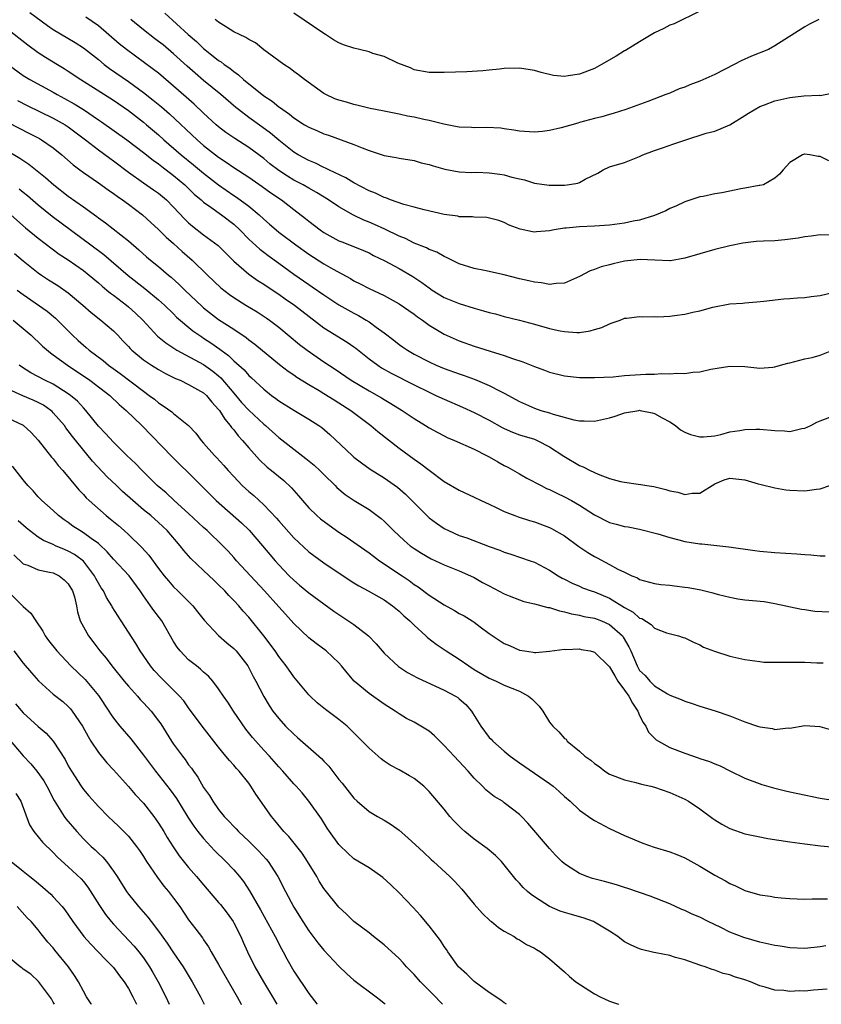
# Model space of a CAD drawing. Units: inches. Extents: x 2562000 to 2565000, y 1545000 to 1548000.
# Drawn here: x 2562427 to 2562533, y 1545000 to 1545131 of the extents above; entities that cross this region are included whole.
import ezdxf

# ---------------------------------------------------------------- set-up
doc = ezdxf.new("R2010")
doc.units = ezdxf.units.IN
doc.header["$MEASUREMENT"] = 0
doc.layers.add('LD25621545_2ft', color=135, linetype='Continuous')

msp = doc.modelspace()

# ---------------------------------------------------------------- linework, layer by layer
at = {"layer": 'LD25621545_2ft'}
for points, elevation in [([(2562427.9, 1545131.9), (2562430.21, 1545130.21), (2562431, 1545129.68), (2562433.91, 1545127.91), (2562435, 1545127.22), (2562437, 1545125.65), (2562437.78, 1545125), (2562438.46, 1545124.46), (2562441, 1545122.73), (2562443, 1545121.3), (2562444.28, 1545120.28), (2562445.38, 1545119.38), (2562446.46, 1545118.46), (2562450.13, 1545115), (2562451, 1545114.25), (2562453, 1545112.68), (2562454.01, 1545112.01), (2562455, 1545111.29), (2562457, 1545110.01), (2562458.79, 1545108.79), (2562459.95, 1545107.95), (2562461.34, 1545107), (2562463, 1545105.7), (2562464.53, 1545104.53), (2562465, 1545104.15), (2562466.52, 1545103), (2562467, 1545102.68), (2562469, 1545101.57), (2562469.4, 1545101.4), (2562470.86, 1545100.86), (2562472.28, 1545100.28), (2562473, 1545099.95), (2562473.62, 1545099.62), (2562475.12, 1545098.88), (2562477, 1545097.89), (2562478.82, 1545096.82), (2562480.01, 1545096.01), (2562481, 1545095.28), (2562481.41, 1545095), (2562483, 1545094.01), (2562485, 1545093.2), (2562487, 1545092.58), (2562488.25, 1545092.25), (2562489, 1545092), (2562489.82, 1545091.82), (2562491, 1545091.48), (2562493, 1545090.98), (2562495, 1545090.46), (2562497, 1545089.91), (2562498.41, 1545089.59), (2562499, 1545089.48), (2562500.64, 1545089.36), (2562501, 1545089.37), (2562502.44, 1545089.56), (2562503, 1545089.75), (2562503.98, 1545090.02), (2562505, 1545090.53), (2562505.37, 1545090.63), (2562506.4, 1545091), (2562507, 1545091.26), (2562507.27, 1545091.27), (2562509, 1545091.5), (2562509.43, 1545091.43), (2562511, 1545091.47), (2562511.44, 1545091.44), (2562513, 1545091.55), (2562513.62, 1545091.62), (2562515, 1545091.81), (2562516.08, 1545092.08), (2562517, 1545092.25), (2562518.73, 1545092.73), (2562521, 1545093.15), (2562522.73, 1545093.27), (2562523, 1545093.31), (2562524.58, 1545093.42), (2562525.51, 1545093.51), (2562528.17, 1545093.83), (2562529, 1545093.87), (2562530.02, 1545093.98), (2562531, 1545094.03), (2562531.84, 1545094.16), (2562533, 1545094.29), (2562534.7, 1545094.7)], 7718), ([(2562445.85, 1545131.85), (2562448.96, 1545129), (2562450.06, 1545128.06), (2562451, 1545127.14), (2562451.17, 1545127), (2562453, 1545125.54), (2562453.34, 1545125.34), (2562453.75, 1545125), (2562454.5, 1545124.5), (2562455, 1545124.08), (2562455.64, 1545123.64), (2562456.32, 1545123), (2562459, 1545120.83), (2562460.11, 1545120.11), (2562461, 1545119.39), (2562461.24, 1545119.24), (2562461.52, 1545119), (2562462.41, 1545118.41), (2562463, 1545117.91), (2562464.42, 1545117), (2562465, 1545116.65), (2562466.17, 1545116.17), (2562467, 1545115.79), (2562467.6, 1545115.6), (2562471, 1545114.38), (2562472.09, 1545113.91), (2562473, 1545113.57), (2562475, 1545112.9), (2562476.63, 1545112.63), (2562477, 1545112.53), (2562479, 1545112.22), (2562479.94, 1545111.94), (2562481, 1545111.72), (2562481.52, 1545111.52), (2562483.09, 1545111.09), (2562485, 1545110.71), (2562486.63, 1545110.63), (2562487.33, 1545110.67), (2562489, 1545110.61), (2562490.41, 1545110.41), (2562491, 1545110.32), (2562491.99, 1545110.01), (2562493, 1545109.78), (2562493.67, 1545109.67), (2562495, 1545109.23), (2562496.96, 1545108.96), (2562499, 1545108.96), (2562499.36, 1545109), (2562500.79, 1545109.21), (2562501, 1545109.3), (2562501.74, 1545109.74), (2562503.46, 1545110.54), (2562504.17, 1545111), (2562505, 1545111.38), (2562507, 1545111.98), (2562509, 1545112.78), (2562509.43, 1545113), (2562511, 1545113.55), (2562512.06, 1545113.94), (2562513.56, 1545114.44), (2562515, 1545114.96), (2562517.85, 1545115.85), (2562519, 1545116.14), (2562521, 1545116.97), (2562523, 1545118.21), (2562523.47, 1545118.53), (2562525, 1545119.4), (2562525.62, 1545119.62), (2562527, 1545120.17), (2562529, 1545120.63), (2562530.84, 1545120.84), (2562532.92, 1545120.92), (2562533, 1545120.9), (2562534.78, 1545121.22)], 7712), ([(2562517, 1545132.08), (2562513.58, 1545130.42), (2562513, 1545130.23), (2562512.22, 1545129.78), (2562511, 1545129.23), (2562509, 1545128.04), (2562507.12, 1545126.88), (2562507, 1545126.82), (2562505.88, 1545126.12), (2562503.95, 1545125), (2562503, 1545124.49), (2562501, 1545123.71), (2562499.48, 1545123.48), (2562499, 1545123.43), (2562497.56, 1545123.56), (2562495.92, 1545123.92), (2562495, 1545124.21), (2562493, 1545124.5), (2562491, 1545124.46), (2562490.37, 1545124.37), (2562489, 1545124.27), (2562488.15, 1545124.15), (2562486.03, 1545124.03), (2562483, 1545123.95), (2562481, 1545123.96), (2562479, 1545124.29), (2562478.54, 1545124.54), (2562476.83, 1545125.17), (2562475, 1545126.05), (2562473.52, 1545126.48), (2562473, 1545126.67), (2562471.72, 1545127), (2562471, 1545127.17), (2562469.62, 1545127.62), (2562469, 1545127.89), (2562468.29, 1545128.29), (2562467.21, 1545129), (2562467, 1545129.12), (2562463, 1545131.82)], 7708), ([(2562535, 1545102.32), (2562533, 1545102.34), (2562531.84, 1545102.16), (2562531, 1545102.1), (2562530.1, 1545101.9), (2562528.32, 1545101.68), (2562527, 1545101.57), (2562525.49, 1545101.49), (2562524.52, 1545101.48), (2562522.74, 1545101.26), (2562521, 1545100.9), (2562519, 1545100.39), (2562517, 1545099.82), (2562515, 1545099.23), (2562513.11, 1545098.89), (2562513, 1545098.87), (2562511.04, 1545098.96), (2562509.07, 1545099.07), (2562507, 1545098.85), (2562505.49, 1545098.51), (2562505, 1545098.37), (2562503.9, 1545098.1), (2562503, 1545097.74), (2562502.44, 1545097.56), (2562501, 1545096.81), (2562499, 1545095.93), (2562497.89, 1545095.89), (2562497, 1545095.75), (2562495.96, 1545095.96), (2562495, 1545096.04), (2562494.25, 1545096.25), (2562493, 1545096.51), (2562490.98, 1545097.02), (2562488.38, 1545097.62), (2562487, 1545097.88), (2562485, 1545098.51), (2562483.33, 1545099.33), (2562483, 1545099.45), (2562482.04, 1545100.04), (2562481, 1545100.41), (2562480.63, 1545100.63), (2562479, 1545101.26), (2562477.84, 1545101.84), (2562477, 1545102.16), (2562475.09, 1545103.09), (2562473.72, 1545103.72), (2562473, 1545104.04), (2562472.31, 1545104.31), (2562470.95, 1545104.95), (2562469, 1545106.06), (2562467.63, 1545107), (2562466, 1545108), (2562465, 1545108.54), (2562464.22, 1545109), (2562463, 1545109.64), (2562462.15, 1545110.15), (2562461, 1545110.9), (2562459.81, 1545111.81), (2562459, 1545112.48), (2562457, 1545113.95), (2562455.15, 1545115.15), (2562453.97, 1545115.97), (2562453, 1545116.71), (2562452.66, 1545117), (2562451, 1545118.51), (2562449.73, 1545119.73), (2562448.68, 1545120.68), (2562447, 1545122.14), (2562445, 1545123.83), (2562444.35, 1545124.35), (2562440.73, 1545127), (2562439.77, 1545127.77), (2562437, 1545130.13), (2562435.32, 1545131.32)], 7716), ([(2562534.18, 1545112.18), (2562533, 1545112.76), (2562532.75, 1545112.75), (2562531.64, 1545113), (2562531, 1545113.08), (2562530.93, 1545113.07), (2562530.69, 1545113), (2562529, 1545111.98), (2562528.08, 1545111), (2562527.59, 1545110.41), (2562527, 1545109.87), (2562525.48, 1545109), (2562525, 1545108.89), (2562524.89, 1545108.89), (2562523, 1545108.54), (2562522.46, 1545108.46), (2562521, 1545108.16), (2562519.93, 1545107.93), (2562519, 1545107.79), (2562517.45, 1545107.45), (2562517, 1545107.41), (2562515, 1545106.76), (2562513.83, 1545106.17), (2562513, 1545105.83), (2562512.47, 1545105.53), (2562511, 1545104.93), (2562509, 1545104.32), (2562508.16, 1545104.16), (2562507, 1545103.9), (2562505, 1545103.65), (2562503, 1545103.5), (2562501, 1545103.42), (2562499.25, 1545103.25), (2562499, 1545103.24), (2562497.63, 1545103), (2562497, 1545102.86), (2562495.27, 1545102.73), (2562495, 1545102.69), (2562494.73, 1545102.73), (2562493.09, 1545103.09), (2562491.65, 1545103.65), (2562491, 1545104), (2562490.26, 1545104.26), (2562488.67, 1545104.67), (2562487, 1545104.7), (2562486.75, 1545104.75), (2562485, 1545104.76), (2562484.81, 1545104.81), (2562483, 1545105.04), (2562480.33, 1545105.67), (2562479, 1545106.03), (2562477.62, 1545106.38), (2562475.86, 1545107), (2562475.25, 1545107.25), (2562475, 1545107.31), (2562473.87, 1545107.87), (2562473, 1545108.21), (2562471, 1545109.26), (2562469.92, 1545109.92), (2562467.64, 1545111), (2562467.22, 1545111.22), (2562467, 1545111.31), (2562465.88, 1545111.88), (2562465, 1545112.24), (2562463.58, 1545113), (2562463, 1545113.35), (2562461, 1545114.92), (2562459.88, 1545115.88), (2562458.73, 1545116.73), (2562457, 1545117.97), (2562455.64, 1545119), (2562455.29, 1545119.29), (2562453.29, 1545121), (2562451, 1545122.89), (2562449.86, 1545123.86), (2562448.79, 1545124.79), (2562447, 1545126.42), (2562445.6, 1545127.6), (2562445, 1545128.08), (2562444.47, 1545128.47), (2562443, 1545129.62), (2562441.3, 1545131)], 7714), ([(2562532.82, 1545131), (2562531.62, 1545130.38), (2562531, 1545130.02), (2562527, 1545127.48), (2562526.13, 1545127), (2562523.9, 1545126.1), (2562522.49, 1545125.51), (2562521.57, 1545125), (2562519, 1545123.67), (2562517, 1545122.77), (2562515.7, 1545122.3), (2562515, 1545122), (2562514.25, 1545121.75), (2562513, 1545121.21), (2562512.48, 1545121), (2562510.08, 1545120.08), (2562507.16, 1545119), (2562505.5, 1545118.5), (2562505, 1545118.37), (2562503.96, 1545118.04), (2562503, 1545117.82), (2562501, 1545117.27), (2562500.78, 1545117.22), (2562498.56, 1545116.56), (2562497, 1545116.21), (2562496.1, 1545116.1), (2562495, 1545116.01), (2562493, 1545116.12), (2562492.27, 1545116.27), (2562491, 1545116.43), (2562490.52, 1545116.52), (2562488.63, 1545116.63), (2562487, 1545116.58), (2562486.62, 1545116.62), (2562485, 1545116.66), (2562484.73, 1545116.73), (2562482.94, 1545117.06), (2562481, 1545117.57), (2562480.29, 1545117.71), (2562479, 1545118.02), (2562478.14, 1545118.14), (2562477, 1545118.4), (2562475.24, 1545118.76), (2562475, 1545118.78), (2562473.88, 1545119), (2562473.16, 1545119.16), (2562471.57, 1545119.57), (2562471, 1545119.67), (2562469.99, 1545119.99), (2562469, 1545120.26), (2562468.46, 1545120.46), (2562467.27, 1545121), (2562467, 1545121.15), (2562464.43, 1545123), (2562463.63, 1545123.63), (2562463, 1545124.09), (2562462.49, 1545124.49), (2562461.65, 1545125), (2562459.03, 1545126.97), (2562457.88, 1545127.88), (2562457, 1545128.32), (2562456.61, 1545128.61), (2562455.75, 1545129), (2562455, 1545129.37), (2562454.05, 1545129.95), (2562453, 1545130.62), (2562452.53, 1545131)], 7710), ([(2562425, 1545129.64), (2562427.6, 1545127.6), (2562429, 1545126.62), (2562429.97, 1545125.97), (2562431.54, 1545125), (2562432.46, 1545124.46), (2562433, 1545124.12), (2562434.68, 1545123), (2562439, 1545120.24), (2562441, 1545118.89), (2562443, 1545117.35), (2562443.42, 1545117), (2562445, 1545115.66), (2562445.72, 1545115), (2562448, 1545113), (2562449.66, 1545111.66), (2562451, 1545110.53), (2562452.98, 1545108.98), (2562455, 1545107.58), (2562455.36, 1545107.36), (2562457, 1545106.14), (2562458.4, 1545105), (2562459, 1545104.45), (2562459.78, 1545103.78), (2562460.66, 1545103), (2562461, 1545102.72), (2562463.26, 1545101), (2562465, 1545099.77), (2562467, 1545098.49), (2562468.22, 1545097.78), (2562470.53, 1545096.53), (2562471, 1545096.24), (2562471.82, 1545095.82), (2562473, 1545095.2), (2562475, 1545094.26), (2562477, 1545093.17), (2562479, 1545091.81), (2562479.46, 1545091.46), (2562480.12, 1545091), (2562481, 1545090.35), (2562483, 1545089.13), (2562485, 1545088.26), (2562487, 1545087.55), (2562489.13, 1545086.87), (2562491, 1545086.32), (2562492.1, 1545085.9), (2562493.47, 1545085.47), (2562495, 1545084.84), (2562496.35, 1545084.35), (2562497, 1545084.09), (2562499, 1545083.58), (2562501, 1545083.38), (2562503, 1545083.39), (2562505.48, 1545083.48), (2562507, 1545083.62), (2562509.82, 1545083.82), (2562511, 1545083.83), (2562511.91, 1545083.91), (2562513, 1545083.86), (2562513.95, 1545083.95), (2562515, 1545083.92), (2562516.09, 1545084.09), (2562517, 1545084.14), (2562518.48, 1545084.48), (2562521, 1545084.89), (2562523, 1545084.84), (2562525, 1545084.61), (2562526.73, 1545084.73), (2562527, 1545084.77), (2562527.76, 1545085), (2562528.74, 1545085.26), (2562529, 1545085.31), (2562531, 1545085.86), (2562531.96, 1545086.04), (2562533, 1545086.34), (2562535, 1545087.16)], 7720), ([(2562424.99, 1545124.99), (2562427, 1545123.56), (2562427.89, 1545123), (2562431, 1545121.31), (2562431.53, 1545121), (2562432.5, 1545120.5), (2562433.79, 1545119.79), (2562435, 1545119), (2562437, 1545117.66), (2562437.4, 1545117.4), (2562440.8, 1545115), (2562443, 1545113.31), (2562444.27, 1545112.27), (2562445, 1545111.78), (2562445.43, 1545111.43), (2562447, 1545110.25), (2562448.5, 1545109), (2562449.76, 1545107.76), (2562450.68, 1545107), (2562451, 1545106.71), (2562451.97, 1545106.03), (2562453.39, 1545105), (2562455, 1545103.75), (2562455.82, 1545103), (2562457, 1545101.79), (2562458.46, 1545100.46), (2562459, 1545100.06), (2562459.6, 1545099.6), (2562461, 1545098.6), (2562463, 1545097.12), (2562465, 1545095.73), (2562465.44, 1545095.44), (2562467, 1545094.35), (2562469, 1545093.02), (2562471, 1545091.91), (2562471.6, 1545091.6), (2562472.62, 1545091), (2562473, 1545090.76), (2562473.95, 1545090.05), (2562475, 1545089.3), (2562476.32, 1545088.32), (2562477, 1545087.78), (2562477.45, 1545087.45), (2562478.11, 1545087), (2562479, 1545086.49), (2562481, 1545085.44), (2562481.95, 1545085), (2562483, 1545084.56), (2562485, 1545083.85), (2562485.65, 1545083.65), (2562487.12, 1545083.12), (2562489, 1545082.32), (2562490.43, 1545081.57), (2562491, 1545081.29), (2562493, 1545080.18), (2562495, 1545079.29), (2562495.88, 1545079), (2562497, 1545078.68), (2562497.5, 1545078.5), (2562500.26, 1545077.74), (2562501, 1545077.62), (2562501.63, 1545077.63), (2562503, 1545077.56), (2562504.19, 1545077.81), (2562505, 1545078), (2562505.76, 1545078.24), (2562507, 1545078.66), (2562508.9, 1545079), (2562509, 1545079.01), (2562509.08, 1545079), (2562510.66, 1545078.66), (2562511, 1545078.58), (2562511.98, 1545078.02), (2562513, 1545077.47), (2562513.77, 1545077), (2562514.43, 1545076.43), (2562515, 1545076.11), (2562515.78, 1545075.78), (2562517, 1545075.48), (2562517.48, 1545075.48), (2562519, 1545075.63), (2562519.81, 1545075.81), (2562521, 1545076.13), (2562522.34, 1545076.34), (2562523, 1545076.47), (2562524.48, 1545076.48), (2562525, 1545076.5), (2562527, 1545076.32), (2562528.28, 1545076.28), (2562529, 1545076.21), (2562530.58, 1545076.58), (2562531, 1545076.64), (2562531.79, 1545077), (2562532.57, 1545077.43), (2562533, 1545077.63), (2562535, 1545078.35)], 7722), ([(2562426.22, 1545120.22), (2562427.54, 1545119.54), (2562431, 1545117.88), (2562432.56, 1545117), (2562433, 1545116.71), (2562435.29, 1545115), (2562437, 1545113.66), (2562438.53, 1545112.53), (2562439, 1545112.19), (2562441, 1545110.69), (2562443, 1545109.28), (2562444.35, 1545108.35), (2562445, 1545107.89), (2562446.04, 1545107), (2562447, 1545106.03), (2562448.46, 1545104.46), (2562449, 1545103.96), (2562449.52, 1545103.52), (2562451, 1545102.37), (2562452.92, 1545100.92), (2562455, 1545098.85), (2562457, 1545097.12), (2562458.25, 1545096.25), (2562459, 1545095.78), (2562459.46, 1545095.46), (2562461, 1545094.44), (2562461.85, 1545093.85), (2562463.1, 1545093), (2562467, 1545089.98), (2562470.08, 1545088.08), (2562471, 1545087.46), (2562471.26, 1545087.26), (2562473, 1545085.87), (2562474.18, 1545085), (2562474.67, 1545084.67), (2562475.95, 1545083.95), (2562479, 1545082.39), (2562481, 1545081.4), (2562481.91, 1545081), (2562483, 1545080.47), (2562485.43, 1545079.43), (2562487, 1545078.7), (2562489, 1545077.68), (2562490.73, 1545076.73), (2562491, 1545076.6), (2562492.09, 1545076.09), (2562493, 1545075.76), (2562495, 1545075.15), (2562495.37, 1545075), (2562497, 1545074.15), (2562498.9, 1545072.9), (2562501, 1545071.68), (2562501.49, 1545071.49), (2562502.4, 1545071), (2562503.5, 1545070.5), (2562505, 1545069.94), (2562506.46, 1545069.54), (2562507, 1545069.43), (2562508.81, 1545069.19), (2562509.16, 1545069.16), (2562509.98, 1545069), (2562510.88, 1545068.88), (2562512.49, 1545068.49), (2562513, 1545068.31), (2562514.1, 1545068.1), (2562515, 1545067.82), (2562515.99, 1545067.99), (2562517, 1545068), (2562519, 1545069.22), (2562520.25, 1545069.75), (2562521, 1545069.97), (2562523, 1545069.77), (2562524.76, 1545069.24), (2562525.16, 1545069.16), (2562527, 1545068.69), (2562528.43, 1545068.43), (2562529, 1545068.37), (2562531, 1545068.28), (2562532.54, 1545068.54), (2562533, 1545068.58), (2562534.32, 1545069)], 7724), ([(2562425, 1545117.27), (2562427.84, 1545115.84), (2562429.15, 1545115.15), (2562429.41, 1545115), (2562431, 1545113.9), (2562432.12, 1545113), (2562433.65, 1545111.65), (2562434.53, 1545111), (2562435, 1545110.65), (2562437, 1545109.28), (2562438.32, 1545108.32), (2562439, 1545107.86), (2562439.49, 1545107.49), (2562440.2, 1545107), (2562441, 1545106.41), (2562442.88, 1545105), (2562443.99, 1545103.99), (2562445, 1545103.05), (2562446.02, 1545102.02), (2562447, 1545101.18), (2562448.15, 1545100.15), (2562449.46, 1545099), (2562451.52, 1545097), (2562453.31, 1545095.31), (2562454.42, 1545094.42), (2562455, 1545094.03), (2562456.63, 1545093), (2562458.1, 1545092.1), (2562459.31, 1545091.31), (2562459.76, 1545091), (2562461, 1545090.05), (2562463.77, 1545087.77), (2562464.77, 1545087), (2562467, 1545085.46), (2562468.48, 1545084.48), (2562470.61, 1545083), (2562473, 1545081.59), (2562474.66, 1545080.66), (2562475, 1545080.44), (2562475.91, 1545079.91), (2562477.4, 1545079), (2562479, 1545077.92), (2562480.51, 1545077), (2562481, 1545076.69), (2562482.09, 1545076.09), (2562483, 1545075.61), (2562483.41, 1545075.41), (2562484.38, 1545075), (2562487, 1545073.82), (2562488.63, 1545073), (2562489, 1545072.8), (2562490.14, 1545072.14), (2562491, 1545071.67), (2562491.45, 1545071.45), (2562493, 1545070.55), (2562494, 1545070), (2562495.89, 1545069), (2562496.63, 1545068.63), (2562497, 1545068.48), (2562497.98, 1545067.98), (2562499, 1545067.5), (2562499.96, 1545067), (2562501, 1545066.41), (2562503, 1545065.11), (2562505, 1545064.08), (2562505.87, 1545063.87), (2562507, 1545063.56), (2562507.49, 1545063.49), (2562509, 1545063.2), (2562511.43, 1545062.57), (2562513, 1545062.08), (2562514.21, 1545061.79), (2562515, 1545061.58), (2562517, 1545061.27), (2562517.26, 1545061.26), (2562520.86, 1545060.86), (2562524.35, 1545060.35), (2562525, 1545060.28), (2562527, 1545060.11), (2562529.93, 1545059.93), (2562531, 1545059.81), (2562531.78, 1545059.78), (2562533, 1545059.63), (2562533.67, 1545059.67)], 7726), ([(2562423, 1545114.63), (2562426.55, 1545112.55), (2562427.75, 1545111.75), (2562429.97, 1545109.97), (2562431.05, 1545109), (2562433, 1545107.49), (2562435, 1545106.07), (2562436.78, 1545104.78), (2562437, 1545104.6), (2562437.94, 1545103.94), (2562441, 1545101.54), (2562442.37, 1545100.37), (2562443.41, 1545099.41), (2562443.91, 1545099), (2562445, 1545098.13), (2562446.33, 1545097), (2562446.7, 1545096.7), (2562447.75, 1545095.75), (2562448.49, 1545095), (2562450.81, 1545092.81), (2562451, 1545092.65), (2562453, 1545091.08), (2562455, 1545089.79), (2562456.68, 1545088.68), (2562457, 1545088.4), (2562457.8, 1545087.8), (2562461.09, 1545085.09), (2562462.23, 1545084.23), (2562463, 1545083.72), (2562463.42, 1545083.42), (2562465, 1545082.44), (2562466.35, 1545081.65), (2562467, 1545081.25), (2562468.38, 1545080.38), (2562469, 1545080.01), (2562470.6, 1545079), (2562473.26, 1545077), (2562474.18, 1545076.18), (2562477, 1545073.97), (2562479, 1545072.52), (2562479.91, 1545071.91), (2562481, 1545071.06), (2562483, 1545069.56), (2562485, 1545068.38), (2562487, 1545067.46), (2562487.9, 1545067), (2562489, 1545066.52), (2562489.91, 1545066.09), (2562491, 1545065.55), (2562492.39, 1545065), (2562492.84, 1545064.84), (2562494.37, 1545064.37), (2562495, 1545064.19), (2562497, 1545063.43), (2562497.29, 1545063.29), (2562499, 1545062.3), (2562500.91, 1545060.91), (2562502.09, 1545060.09), (2562503, 1545059.55), (2562503.37, 1545059.37), (2562505, 1545058.52), (2562506.1, 1545057.9), (2562507, 1545057.46), (2562507.98, 1545057), (2562508.71, 1545056.71), (2562509, 1545056.52), (2562511, 1545055.98), (2562511.84, 1545055.84), (2562513, 1545055.73), (2562513.64, 1545055.64), (2562515, 1545055.5), (2562515.44, 1545055.44), (2562517.13, 1545055.13), (2562518.75, 1545054.75), (2562519, 1545054.65), (2562519.5, 1545054.5), (2562521, 1545054.14), (2562522.05, 1545053.95), (2562523, 1545053.82), (2562525.56, 1545053.56), (2562527, 1545053.33), (2562530.55, 1545052.55), (2562531, 1545052.5), (2562532.31, 1545052.31), (2562534.22, 1545052.22)], 7728), ([(2562426.45, 1545108.45), (2562427, 1545108.01), (2562427.56, 1545107.56), (2562429, 1545106.33), (2562430.85, 1545104.85), (2562436.01, 1545101), (2562437.73, 1545099.73), (2562440.94, 1545096.94), (2562443.19, 1545095.19), (2562445, 1545093.69), (2562445.78, 1545093), (2562447, 1545091.83), (2562447.41, 1545091.41), (2562449.57, 1545089.57), (2562450.75, 1545088.76), (2562451, 1545088.61), (2562451.98, 1545087.98), (2562453.15, 1545087.15), (2562453.34, 1545087), (2562454.3, 1545086.3), (2562455, 1545085.61), (2562456.38, 1545084.38), (2562457, 1545083.65), (2562457.35, 1545083.35), (2562459, 1545081.81), (2562460.04, 1545081), (2562460.6, 1545080.6), (2562461, 1545080.28), (2562463, 1545079.01), (2562465, 1545077.84), (2562466.31, 1545077), (2562466.71, 1545076.71), (2562467.77, 1545075.77), (2562470.74, 1545073), (2562471, 1545072.78), (2562472, 1545072), (2562473.17, 1545071.17), (2562475, 1545070.01), (2562476.77, 1545068.77), (2562477.84, 1545067.84), (2562480.85, 1545064.85), (2562481, 1545064.72), (2562481.99, 1545063.98), (2562483, 1545063.28), (2562483.57, 1545063), (2562485, 1545062.37), (2562486.03, 1545062.03), (2562489, 1545060.91), (2562490.41, 1545060.41), (2562491, 1545060.13), (2562491.87, 1545059.87), (2562494.43, 1545059), (2562495, 1545058.79), (2562497, 1545057.75), (2562498.15, 1545057), (2562498.7, 1545056.7), (2562499, 1545056.55), (2562500.01, 1545056.01), (2562501, 1545055.6), (2562501.41, 1545055.41), (2562502.55, 1545055), (2562503, 1545054.87), (2562505, 1545054.04), (2562507, 1545052.78), (2562508.16, 1545052.16), (2562509, 1545051.38), (2562509.3, 1545051.3), (2562510.54, 1545050.54), (2562511, 1545050.05), (2562512.58, 1545049.42), (2562514.18, 1545049), (2562514.8, 1545048.8), (2562515, 1545048.73), (2562516.15, 1545048.15), (2562517, 1545047.82), (2562517.52, 1545047.52), (2562518.96, 1545046.96), (2562521, 1545046.32), (2562523, 1545045.86), (2562525, 1545045.58), (2562525.53, 1545045.53), (2562527, 1545045.49), (2562528.48, 1545045.52), (2562529, 1545045.5), (2562531, 1545045.5), (2562532.57, 1545045.43), (2562533, 1545045.43), (2562533.41, 1545045.41)], 7730), ([(2562425.34, 1545105), (2562427.29, 1545103.28), (2562429, 1545101.9), (2562431.79, 1545099.79), (2562433, 1545099.01), (2562435, 1545097.62), (2562435.78, 1545097), (2562437, 1545095.96), (2562437.5, 1545095.5), (2562438.13, 1545095), (2562438.6, 1545094.6), (2562439, 1545094.31), (2562440.74, 1545093), (2562441, 1545092.79), (2562441.94, 1545091.94), (2562442.92, 1545091), (2562444.88, 1545088.88), (2562445.97, 1545087.97), (2562447.17, 1545087.17), (2562447.45, 1545087), (2562451, 1545085.1), (2562452.22, 1545084.22), (2562453, 1545083.59), (2562453.31, 1545083.31), (2562455, 1545081.29), (2562456.05, 1545080.05), (2562457, 1545079.02), (2562459, 1545077.18), (2562459.22, 1545077), (2562461, 1545075.37), (2562463, 1545073.82), (2562464.61, 1545072.61), (2562465.71, 1545071.71), (2562466.47, 1545071), (2562467, 1545070.45), (2562468.5, 1545069), (2562468.74, 1545068.74), (2562469.83, 1545067.83), (2562471.03, 1545067.03), (2562473, 1545065.83), (2562474.61, 1545064.61), (2562475, 1545064.25), (2562476.24, 1545063), (2562477.67, 1545061.67), (2562478.47, 1545061), (2562479, 1545060.62), (2562479.99, 1545059.99), (2562481.27, 1545059.27), (2562483, 1545058.46), (2562485, 1545057.65), (2562486.5, 1545057), (2562487, 1545056.75), (2562488.12, 1545056.12), (2562489, 1545055.64), (2562491, 1545054.59), (2562491.65, 1545054.35), (2562493, 1545053.79), (2562493.6, 1545053.6), (2562495, 1545053.26), (2562496.79, 1545052.79), (2562497, 1545052.77), (2562498.33, 1545052.33), (2562499, 1545052.22), (2562499.95, 1545051.94), (2562501, 1545051.75), (2562501.6, 1545051.6), (2562503, 1545051.34), (2562503.92, 1545051), (2562505, 1545050.52), (2562506.71, 1545049), (2562506.83, 1545048.83), (2562507.56, 1545047.56), (2562507.81, 1545047), (2562508.66, 1545045), (2562509, 1545044.42), (2562509.72, 1545043.72), (2562510.36, 1545043), (2562511, 1545042.34), (2562512.69, 1545041.31), (2562513, 1545041.14), (2562514.54, 1545040.54), (2562515, 1545040.33), (2562516.01, 1545040.01), (2562517, 1545039.67), (2562519.03, 1545039.03), (2562521, 1545038.35), (2562523, 1545037.58), (2562524.67, 1545037), (2562525, 1545036.89), (2562526.67, 1545036.67), (2562527, 1545036.57), (2562528.77, 1545036.77), (2562529, 1545036.75), (2562531, 1545037.09), (2562532.96, 1545036.96), (2562534.53, 1545036.53)], 7732), ([(2562425.85, 1545099.85), (2562427, 1545098.9), (2562429, 1545097.29), (2562429.41, 1545097), (2562430.37, 1545096.37), (2562431.6, 1545095.6), (2562433, 1545094.65), (2562434.94, 1545093), (2562436.02, 1545092.02), (2562437.34, 1545091), (2562439, 1545089.57), (2562439.57, 1545089), (2562440.27, 1545088.27), (2562441, 1545087.48), (2562441.22, 1545087.22), (2562441.45, 1545087), (2562443, 1545085.73), (2562444.08, 1545085), (2562445, 1545084.44), (2562445.92, 1545083.92), (2562447.25, 1545083.25), (2562447.86, 1545083), (2562449, 1545082.46), (2562451, 1545081.34), (2562451.37, 1545081), (2562452.1, 1545080.1), (2562453, 1545079.13), (2562453.1, 1545079), (2562453.81, 1545077.81), (2562454.55, 1545077), (2562454.72, 1545076.72), (2562455, 1545076.41), (2562455.61, 1545075.61), (2562456.19, 1545075), (2562457, 1545074), (2562458.42, 1545072.42), (2562459.45, 1545071.45), (2562460.04, 1545071), (2562461.68, 1545069.68), (2562462.7, 1545068.7), (2562463.63, 1545067.63), (2562464.15, 1545067), (2562465, 1545066.04), (2562466.06, 1545065), (2562466.56, 1545064.56), (2562467.71, 1545063.71), (2562469, 1545062.8), (2562470.1, 1545062.1), (2562471, 1545061.48), (2562472.44, 1545060.44), (2562473, 1545060.05), (2562473.59, 1545059.59), (2562474.41, 1545059), (2562477.4, 1545057), (2562478.35, 1545056.35), (2562479, 1545055.85), (2562479.53, 1545055.53), (2562481, 1545054.43), (2562483, 1545053.14), (2562484.38, 1545052.38), (2562485, 1545052), (2562485.65, 1545051.65), (2562486.71, 1545051), (2562487, 1545050.81), (2562487.78, 1545050.22), (2562489, 1545049.33), (2562491, 1545047.99), (2562491.71, 1545047.71), (2562493, 1545047.12), (2562493.7, 1545047), (2562494.86, 1545046.86), (2562495, 1545046.81), (2562495.21, 1545046.79), (2562497, 1545046.96), (2562499, 1545047.22), (2562499.19, 1545047.19), (2562501, 1545047.26), (2562501.21, 1545047.21), (2562502.4, 1545047), (2562502.88, 1545046.88), (2562503, 1545046.86), (2562505, 1545044.89), (2562505.69, 1545043.69), (2562506.11, 1545043), (2562507, 1545041.79), (2562507.56, 1545041), (2562508.05, 1545040.05), (2562508.75, 1545039), (2562509, 1545038.43), (2562509.48, 1545037.48), (2562509.84, 1545037), (2562510.19, 1545036.19), (2562511, 1545035.38), (2562511.2, 1545035.2), (2562511.53, 1545035), (2562513, 1545034.18), (2562515, 1545033.39), (2562516.79, 1545032.79), (2562517, 1545032.7), (2562518.3, 1545032.3), (2562519, 1545031.97), (2562519.73, 1545031.73), (2562521, 1545031.07), (2562523, 1545030.1), (2562525.25, 1545029.25), (2562526.81, 1545028.81), (2562528.4, 1545028.4), (2562529, 1545028.28), (2562530.03, 1545028.03), (2562533, 1545027.44), (2562535, 1545027.1)], 7734), ([(2562426.21, 1545095), (2562427, 1545094.41), (2562430.19, 1545092.19), (2562431.28, 1545091.28), (2562431.57, 1545091), (2562433.54, 1545089), (2562434.31, 1545088.31), (2562435, 1545087.68), (2562435.37, 1545087.37), (2562435.77, 1545087), (2562437.62, 1545085.62), (2562438.34, 1545085), (2562439.89, 1545083.89), (2562443, 1545081.54), (2562443.77, 1545081), (2562444.47, 1545080.47), (2562445, 1545080), (2562445.62, 1545079.62), (2562446.79, 1545078.79), (2562447, 1545078.59), (2562448.98, 1545076.98), (2562449.95, 1545075.95), (2562450.66, 1545075), (2562451, 1545074.64), (2562452.44, 1545073), (2562452.72, 1545072.72), (2562453.68, 1545071.68), (2562454.27, 1545071), (2562455, 1545070.2), (2562456.14, 1545069), (2562457, 1545068.2), (2562457.66, 1545067.66), (2562459, 1545066.45), (2562460.68, 1545064.68), (2562461, 1545064.29), (2562463, 1545062.03), (2562465, 1545060.17), (2562467, 1545058.71), (2562469.58, 1545057), (2562471, 1545056.08), (2562471.66, 1545055.66), (2562472.91, 1545055), (2562475, 1545053.8), (2562476.13, 1545053), (2562477, 1545052.29), (2562477.65, 1545051.65), (2562478.43, 1545051), (2562479, 1545050.42), (2562480.57, 1545049), (2562480.79, 1545048.79), (2562481.92, 1545047.92), (2562483.27, 1545047), (2562485, 1545045.91), (2562486.26, 1545045), (2562487, 1545044.54), (2562489, 1545043.39), (2562489.9, 1545043), (2562491, 1545042.44), (2562493, 1545041.63), (2562494.23, 1545041), (2562494.64, 1545040.64), (2562495.65, 1545039.65), (2562496.13, 1545039), (2562497, 1545037.53), (2562497.44, 1545037), (2562498.26, 1545036.26), (2562499, 1545035.36), (2562499.25, 1545035.25), (2562499.38, 1545035), (2562501, 1545033.68), (2562501.71, 1545033), (2562502.49, 1545032.49), (2562503, 1545032.01), (2562503.64, 1545031.64), (2562504.36, 1545031), (2562505, 1545030.63), (2562507, 1545029.86), (2562508.51, 1545029.49), (2562509.27, 1545029.27), (2562510.49, 1545029), (2562511, 1545028.87), (2562513, 1545028.18), (2562513.81, 1545027.81), (2562515, 1545027.3), (2562515.52, 1545027), (2562517, 1545025.99), (2562518.72, 1545024.72), (2562519, 1545024.53), (2562519.96, 1545023.96), (2562521, 1545023.39), (2562523, 1545022.68), (2562525, 1545022.26), (2562526.07, 1545022.07), (2562529, 1545021.62), (2562531, 1545021.33), (2562533.07, 1545021.07), (2562535, 1545020.9)], 7736), ([(2562425.65, 1545091), (2562427, 1545089.89), (2562428.04, 1545089), (2562428.53, 1545088.53), (2562429, 1545088.12), (2562429.56, 1545087.56), (2562430.64, 1545086.64), (2562431, 1545086.4), (2562432.88, 1545085), (2562435.87, 1545083), (2562438.5, 1545081), (2562439.77, 1545079.77), (2562440.7, 1545079), (2562442.78, 1545077), (2562446.82, 1545072.82), (2562447.82, 1545071.82), (2562449, 1545070.68), (2562452.67, 1545067), (2562456.05, 1545064.05), (2562457.07, 1545063.07), (2562458.83, 1545061), (2562459.81, 1545059.81), (2562460.51, 1545059), (2562461, 1545058.46), (2562462.4, 1545057), (2562463, 1545056.41), (2562463.76, 1545055.76), (2562465, 1545054.75), (2562468.31, 1545052.31), (2562470.71, 1545050.71), (2562471, 1545050.51), (2562472.92, 1545049), (2562473.95, 1545047.95), (2562475, 1545046.7), (2562476.93, 1545044.93), (2562478.14, 1545044.14), (2562479.43, 1545043.43), (2562483, 1545041.79), (2562484.49, 1545041), (2562484.8, 1545040.8), (2562485, 1545040.64), (2562485.86, 1545039.86), (2562486.62, 1545039), (2562486.78, 1545038.78), (2562487.86, 1545037), (2562489, 1545035.51), (2562489.26, 1545035.26), (2562489.47, 1545035), (2562491, 1545033.65), (2562491.78, 1545033), (2562493, 1545032.12), (2562497, 1545029.38), (2562497.5, 1545029), (2562498.3, 1545028.3), (2562499, 1545027.65), (2562499.74, 1545027), (2562501, 1545025.83), (2562502.66, 1545024.66), (2562503, 1545024.43), (2562505, 1545023.37), (2562507, 1545022.46), (2562509.43, 1545021.43), (2562510.92, 1545020.92), (2562513, 1545020.29), (2562513.94, 1545019.94), (2562515, 1545019.48), (2562517, 1545018.36), (2562519, 1545017.17), (2562520.41, 1545016.41), (2562521, 1545016.06), (2562521.76, 1545015.76), (2562523, 1545015.15), (2562525, 1545014.56), (2562526.38, 1545014.38), (2562527, 1545014.24), (2562527.85, 1545014.15), (2562529, 1545014.06), (2562529.95, 1545014.05), (2562531, 1545013.99), (2562531.95, 1545014.05), (2562533, 1545014.02), (2562534.01, 1545014.01)], 7738), ([(2562533.76, 1545007.76), (2562533, 1545007.65), (2562531, 1545007.43), (2562529, 1545007.5), (2562527.72, 1545007.72), (2562527, 1545007.82), (2562525, 1545008.27), (2562522.87, 1545008.87), (2562521, 1545009.61), (2562519.79, 1545010.21), (2562518.14, 1545011), (2562517, 1545011.59), (2562516, 1545012), (2562515, 1545012.49), (2562514.62, 1545012.62), (2562513, 1545013.35), (2562510.4, 1545014.4), (2562507.42, 1545015.42), (2562507, 1545015.53), (2562505.91, 1545015.91), (2562504.34, 1545016.34), (2562502.75, 1545016.75), (2562501.97, 1545017), (2562501, 1545017.38), (2562499.88, 1545018.12), (2562499, 1545018.67), (2562498.64, 1545019), (2562497.83, 1545019.83), (2562497, 1545020.73), (2562494.11, 1545024.11), (2562493.27, 1545025), (2562493, 1545025.25), (2562491, 1545026.82), (2562490.74, 1545027), (2562489.66, 1545027.66), (2562489, 1545028.17), (2562488.54, 1545028.54), (2562488.1, 1545029), (2562487, 1545030.08), (2562486.21, 1545031), (2562484.32, 1545033), (2562483, 1545034.44), (2562482.41, 1545035), (2562481.72, 1545035.72), (2562481, 1545036.31), (2562480.58, 1545036.58), (2562479.89, 1545037), (2562479, 1545037.51), (2562478.01, 1545038.01), (2562477, 1545038.63), (2562476.48, 1545039), (2562475, 1545039.92), (2562473, 1545041.33), (2562471.01, 1545043), (2562470.08, 1545044.08), (2562469.35, 1545045), (2562469, 1545045.41), (2562467.3, 1545047), (2562465.98, 1545047.98), (2562465, 1545048.75), (2562463, 1545050.64), (2562461.89, 1545051.89), (2562461, 1545052.85), (2562459.09, 1545055), (2562455.38, 1545059), (2562455, 1545059.45), (2562454.27, 1545060.27), (2562453.57, 1545061), (2562451.46, 1545063), (2562451, 1545063.4), (2562449, 1545065.29), (2562447.08, 1545067), (2562446.01, 1545068.01), (2562444.84, 1545069), (2562442.82, 1545071), (2562441.94, 1545071.94), (2562440.79, 1545073), (2562439, 1545074.75), (2562437.94, 1545075.94), (2562437, 1545076.9), (2562435.33, 1545079), (2562435, 1545079.34), (2562434.21, 1545080.21), (2562433.31, 1545081), (2562433, 1545081.22), (2562431, 1545082.47), (2562429.88, 1545083), (2562428, 1545084), (2562426.77, 1545084.77), (2562426.47, 1545085)], 7740), ([(2562533.97, 1545002.03), (2562532.12, 1545001.88), (2562531, 1545001.75), (2562530.22, 1545001.78), (2562529, 1545001.69), (2562528.17, 1545001.83), (2562527, 1545001.89), (2562525.71, 1545002.29), (2562525, 1545002.47), (2562523.77, 1545003), (2562523, 1545003.25), (2562521.64, 1545003.64), (2562521, 1545003.9), (2562520.11, 1545004.11), (2562519, 1545004.54), (2562518.65, 1545004.65), (2562517.71, 1545005), (2562517.15, 1545005.15), (2562517, 1545005.22), (2562515, 1545005.9), (2562513.76, 1545006.24), (2562513, 1545006.47), (2562511.15, 1545006.85), (2562510.89, 1545006.89), (2562509.27, 1545007.27), (2562509, 1545007.37), (2562507.86, 1545007.86), (2562507, 1545008.33), (2562506.61, 1545008.61), (2562506.1, 1545009), (2562505, 1545009.72), (2562503, 1545010.94), (2562502.86, 1545011), (2562501.49, 1545011.49), (2562501, 1545011.62), (2562499.94, 1545011.94), (2562499, 1545012.2), (2562498.41, 1545012.41), (2562497, 1545013.02), (2562495, 1545014.31), (2562494.59, 1545014.59), (2562494.1, 1545015), (2562493.53, 1545015.53), (2562493, 1545016.11), (2562492.56, 1545016.56), (2562491, 1545018.55), (2562490.62, 1545019), (2562489.81, 1545019.81), (2562488.72, 1545020.72), (2562487, 1545021.96), (2562485.73, 1545023), (2562485.35, 1545023.35), (2562484.35, 1545024.35), (2562483.75, 1545025), (2562483, 1545025.96), (2562481, 1545028.32), (2562480.67, 1545028.67), (2562480.28, 1545029), (2562479, 1545030.02), (2562478.4, 1545030.4), (2562477, 1545031.17), (2562475.83, 1545031.83), (2562475, 1545032.36), (2562474.63, 1545032.63), (2562473, 1545034.05), (2562470.56, 1545036.56), (2562470.08, 1545037), (2562469, 1545037.89), (2562467.22, 1545039.22), (2562466.11, 1545040.11), (2562465.16, 1545041), (2562465, 1545041.17), (2562463, 1545043.55), (2562461.98, 1545045), (2562461, 1545046.27), (2562460.51, 1545047), (2562459, 1545049.02), (2562457, 1545051.5), (2562456.28, 1545052.28), (2562455.68, 1545053), (2562455, 1545053.73), (2562454.37, 1545054.37), (2562453.81, 1545055), (2562453, 1545055.8), (2562452.38, 1545056.38), (2562451, 1545057.71), (2562449.3, 1545059.3), (2562448.36, 1545060.36), (2562447.86, 1545061), (2562446.16, 1545063), (2562445, 1545064.1), (2562443.97, 1545065), (2562443, 1545065.79), (2562441.56, 1545067), (2562440.22, 1545068.22), (2562439.43, 1545069), (2562438.17, 1545070.17), (2562436.23, 1545072.23), (2562433.54, 1545075.54), (2562433, 1545076.29), (2562432.68, 1545076.68), (2562432.47, 1545077), (2562431, 1545078.69), (2562430.85, 1545078.85), (2562430.67, 1545079), (2562429.68, 1545079.68), (2562429, 1545080.03), (2562428.34, 1545080.34), (2562426.93, 1545080.93), (2562425, 1545081.83)], 7742), ([(2562425, 1545077.98), (2562427, 1545077.03), (2562428.05, 1545076.05), (2562429, 1545075.04), (2562430.78, 1545072.78), (2562431, 1545072.54), (2562431.67, 1545071.67), (2562432.28, 1545071), (2562434.41, 1545068.41), (2562435, 1545067.8), (2562435.37, 1545067.37), (2562435.76, 1545067), (2562438.02, 1545065), (2562438.58, 1545064.58), (2562439.67, 1545063.67), (2562440.45, 1545063), (2562441, 1545062.49), (2562442.78, 1545060.78), (2562443.73, 1545059.73), (2562445, 1545057.98), (2562445.77, 1545057), (2562446.32, 1545056.32), (2562447, 1545055.54), (2562447.57, 1545055), (2562449.56, 1545053), (2562450.2, 1545052.2), (2562451.08, 1545051.08), (2562453, 1545049.04), (2562454.08, 1545048.08), (2562455, 1545047.34), (2562455.32, 1545047), (2562456.88, 1545045), (2562457.61, 1545043.61), (2562457.94, 1545043), (2562459, 1545040.92), (2562459.73, 1545039.73), (2562460.22, 1545039), (2562461, 1545038.01), (2562461.91, 1545037), (2562463, 1545035.92), (2562463.5, 1545035.5), (2562466.68, 1545032.68), (2562467, 1545032.33), (2562467.66, 1545031.66), (2562469, 1545029.91), (2562469.43, 1545029.43), (2562471, 1545027.4), (2562471.43, 1545027), (2562473, 1545025.66), (2562474.12, 1545025), (2562475, 1545024.51), (2562475.93, 1545023.93), (2562477, 1545023.17), (2562478.16, 1545022.16), (2562480.23, 1545020.23), (2562481.27, 1545019.27), (2562481.6, 1545019), (2562483.77, 1545017), (2562484.38, 1545016.38), (2562485.33, 1545015.33), (2562487, 1545013.3), (2562488.08, 1545012.08), (2562489.11, 1545011.11), (2562489.28, 1545011), (2562490.21, 1545010.21), (2562491, 1545009.72), (2562492.31, 1545009), (2562492.72, 1545008.72), (2562493, 1545008.58), (2562493.96, 1545007.96), (2562495, 1545007.45), (2562495.28, 1545007.28), (2562495.81, 1545007), (2562497, 1545006.05), (2562499, 1545004.3), (2562499.68, 1545003.68), (2562500.5, 1545003), (2562503, 1545001.41), (2562503.75, 1545001), (2562505, 1545000.4), (2562506.06, 1545000.06), (2562506.22, 1545000)], 7744), ([(2562491.3, 1545000), (2562491, 1545000.19), (2562490.54, 1545000.54), (2562489, 1545001.58), (2562487, 1545003.04), (2562486.01, 1545004.01), (2562484.92, 1545005), (2562483.47, 1545007), (2562483.29, 1545007.29), (2562483, 1545007.7), (2562482.5, 1545008.5), (2562481, 1545010.43), (2562479.83, 1545011.83), (2562478.87, 1545012.87), (2562477, 1545014.82), (2562475.89, 1545015.89), (2562474.85, 1545016.85), (2562473, 1545018.15), (2562471, 1545019.37), (2562470.13, 1545020.13), (2562469.12, 1545021.12), (2562469, 1545021.26), (2562467.75, 1545023), (2562467.44, 1545023.44), (2562466.66, 1545024.66), (2562465, 1545027.04), (2562464.11, 1545028.11), (2562463.32, 1545029), (2562463, 1545029.32), (2562461.54, 1545031), (2562461, 1545031.57), (2562459.77, 1545033), (2562459, 1545033.82), (2562457.94, 1545035), (2562457.5, 1545035.5), (2562456.61, 1545036.61), (2562454.97, 1545039), (2562454.21, 1545040.21), (2562453.64, 1545041), (2562453, 1545041.98), (2562452.21, 1545043), (2562451.65, 1545043.65), (2562451, 1545044.17), (2562450.58, 1545044.58), (2562450.03, 1545045), (2562449, 1545045.83), (2562447.86, 1545047), (2562447.49, 1545047.49), (2562447, 1545048.26), (2562445.42, 1545051), (2562444.37, 1545052.37), (2562443.95, 1545053), (2562443, 1545054.33), (2562442.55, 1545055), (2562441.08, 1545057), (2562439, 1545059.22), (2562438.18, 1545060.18), (2562437.16, 1545061.16), (2562437, 1545061.28), (2562436.05, 1545061.95), (2562435, 1545062.73), (2562434.53, 1545063), (2562433.62, 1545063.62), (2562433, 1545064.07), (2562432.44, 1545064.44), (2562431.7, 1545065), (2562431, 1545065.66), (2562429.49, 1545067), (2562429, 1545067.51), (2562428.31, 1545068.31), (2562427.62, 1545069), (2562427, 1545069.74), (2562425.58, 1545071.58)], 7746), ([(2562482.79, 1545000), (2562482.4, 1545000.4), (2562481.85, 1545001), (2562481, 1545001.83), (2562479.85, 1545003), (2562479, 1545003.95), (2562477.98, 1545005), (2562477.53, 1545005.53), (2562477, 1545006.08), (2562475, 1545007.93), (2562474.41, 1545008.41), (2562473.62, 1545009), (2562473, 1545009.51), (2562471, 1545011.02), (2562470, 1545012), (2562469, 1545012.9), (2562467.18, 1545015.18), (2562467, 1545015.42), (2562466.39, 1545016.39), (2562466.04, 1545017), (2562464.83, 1545019), (2562464.09, 1545020.09), (2562463.39, 1545021), (2562462.32, 1545022.32), (2562461.67, 1545023), (2562460.47, 1545024.47), (2562460.02, 1545025), (2562457.94, 1545027.94), (2562457.3, 1545029), (2562457, 1545029.41), (2562455.73, 1545031), (2562455.38, 1545031.38), (2562455, 1545031.82), (2562454.42, 1545032.42), (2562453.97, 1545033), (2562453, 1545034.21), (2562450.81, 1545037), (2562449, 1545039.43), (2562448.35, 1545040.35), (2562447.79, 1545041), (2562447, 1545041.8), (2562445.38, 1545043.38), (2562444.42, 1545044.42), (2562443.94, 1545045), (2562442.55, 1545047), (2562441.97, 1545047.97), (2562440.02, 1545051), (2562439.61, 1545051.61), (2562438.85, 1545052.85), (2562438.78, 1545053), (2562438.1, 1545054.1), (2562437.66, 1545055), (2562437.39, 1545055.39), (2562437, 1545056.01), (2562436.65, 1545056.65), (2562436.48, 1545057), (2562435, 1545058.94), (2562433.83, 1545059.83), (2562433, 1545060.29), (2562432.49, 1545060.49), (2562431.31, 1545061), (2562431, 1545061.15), (2562429.69, 1545061.69), (2562429, 1545062.15), (2562427.83, 1545063), (2562427.37, 1545063.37), (2562426.32, 1545064.32)], 7748), ([(2562425.77, 1545059.77), (2562427, 1545058.61), (2562427.61, 1545058.39), (2562429, 1545057.79), (2562430.5, 1545057.5), (2562431, 1545057.37), (2562431.78, 1545057), (2562432.46, 1545056.46), (2562433, 1545055.94), (2562433.55, 1545055), (2562433.8, 1545054.2), (2562434.07, 1545053), (2562434.21, 1545052.21), (2562434.59, 1545051), (2562435.67, 1545049), (2562436.26, 1545048.26), (2562437.19, 1545047), (2562438.03, 1545046.03), (2562438.81, 1545045), (2562440.45, 1545043), (2562441, 1545042.33), (2562442.19, 1545041), (2562442.56, 1545040.56), (2562443, 1545040.11), (2562444.02, 1545039), (2562445, 1545037.7), (2562445.3, 1545037.3), (2562446.73, 1545035), (2562447, 1545034.61), (2562448.18, 1545033), (2562448.54, 1545032.54), (2562449, 1545031.87), (2562449.39, 1545031.39), (2562449.64, 1545031), (2562450.21, 1545030.21), (2562451, 1545028.83), (2562451.77, 1545027.77), (2562452.22, 1545027), (2562453, 1545025.9), (2562453.73, 1545025), (2562454.37, 1545024.37), (2562455, 1545023.66), (2562455.33, 1545023.33), (2562455.62, 1545023), (2562457, 1545021.7), (2562458.35, 1545020.35), (2562459.32, 1545019.32), (2562459.57, 1545019), (2562460.87, 1545017), (2562461.88, 1545015), (2562463, 1545012.92), (2562464.19, 1545011), (2562465, 1545009.77), (2562466.18, 1545008.18), (2562467, 1545007.21), (2562469, 1545005.06), (2562470.06, 1545004.06), (2562471, 1545003.23), (2562473.96, 1545001), (2562474.54, 1545000.54), (2562475, 1545000.13), (2562475.14, 1545000)], 7750), ([(2562425, 1545054.9), (2562427, 1545052.91), (2562428.03, 1545052.03), (2562428.66, 1545051), (2562429.61, 1545049.61), (2562429.93, 1545049), (2562430.38, 1545048.38), (2562431.46, 1545047), (2562433.35, 1545045), (2562435.22, 1545043.22), (2562437, 1545041.06), (2562438.38, 1545039), (2562438.62, 1545038.62), (2562439, 1545038.07), (2562439.87, 1545037), (2562441.3, 1545035.3), (2562443, 1545033.15), (2562444.59, 1545031), (2562446.54, 1545028.54), (2562447.37, 1545027.37), (2562448.9, 1545024.9), (2562449.69, 1545023.69), (2562450.22, 1545023), (2562451, 1545022.04), (2562452.46, 1545020.46), (2562453.95, 1545019), (2562455, 1545017.88), (2562455.78, 1545017), (2562456.32, 1545016.32), (2562457.11, 1545015.11), (2562458.55, 1545012.55), (2562460.52, 1545009), (2562461.36, 1545007.36), (2562461.58, 1545007), (2562462.07, 1545006.07), (2562463, 1545004.43), (2562465, 1545001.42), (2562466.05, 1545000.05), (2562466.09, 1545000)], 7752), ([(2562425.73, 1545047), (2562427, 1545045.36), (2562428.08, 1545044.08), (2562429.03, 1545043.03), (2562431, 1545041.27), (2562432.26, 1545040.26), (2562433, 1545039.61), (2562433.3, 1545039.3), (2562433.53, 1545039), (2562434.88, 1545037), (2562435.62, 1545035.62), (2562436, 1545035), (2562437, 1545033.49), (2562438.12, 1545032.12), (2562439, 1545031.18), (2562441, 1545028.98), (2562441.91, 1545027.91), (2562443, 1545026.74), (2562444.37, 1545025), (2562445, 1545024.1), (2562445.69, 1545023), (2562446.17, 1545022.17), (2562446.94, 1545020.94), (2562447.75, 1545019.75), (2562449, 1545018.2), (2562450.05, 1545017), (2562451, 1545015.87), (2562453, 1545013.56), (2562453.26, 1545013.26), (2562454.12, 1545012.12), (2562454.92, 1545011), (2562455, 1545010.85), (2562455.93, 1545009), (2562456.25, 1545008.25), (2562456.83, 1545007), (2562457.83, 1545005), (2562458.95, 1545003), (2562460.16, 1545001), (2562460.75, 1545000)], 7754), ([(2562425.97, 1545039.97), (2562427, 1545038.77), (2562429, 1545036.95), (2562430.06, 1545036.06), (2562431, 1545035), (2562432.57, 1545032.57), (2562433, 1545031.72), (2562433.42, 1545031), (2562434.7, 1545029), (2562435, 1545028.58), (2562435.73, 1545027.73), (2562437, 1545026.32), (2562438.32, 1545025), (2562439.69, 1545023.69), (2562441, 1545022.35), (2562442.07, 1545021), (2562442.46, 1545020.46), (2562443, 1545019.65), (2562443.4, 1545019), (2562444.85, 1545016.85), (2562445.72, 1545015.72), (2562446.32, 1545015), (2562447, 1545014.12), (2562447.82, 1545013), (2562449, 1545011.25), (2562449.98, 1545009.98), (2562450.83, 1545008.83), (2562451, 1545008.56), (2562451.65, 1545007.65), (2562451.99, 1545007), (2562453, 1545005.31), (2562455.48, 1545001), (2562456.01, 1545000.01), (2562456.02, 1545000)], 7756), ([(2562425, 1545035.38), (2562427, 1545033.05), (2562428, 1545032), (2562428.81, 1545031), (2562429.74, 1545029.74), (2562430.15, 1545029), (2562431.12, 1545027.12), (2562432.46, 1545025), (2562432.68, 1545024.68), (2562434.11, 1545023), (2562435, 1545022.03), (2562436.06, 1545021), (2562436.55, 1545020.55), (2562437, 1545020.11), (2562437.59, 1545019.59), (2562438.07, 1545019), (2562439, 1545017.72), (2562439.49, 1545017), (2562440.76, 1545015), (2562441, 1545014.67), (2562442.35, 1545013), (2562443.59, 1545011.59), (2562444.02, 1545011), (2562445, 1545009.74), (2562446.15, 1545008.15), (2562447, 1545006.85), (2562448.26, 1545005), (2562449.49, 1545003), (2562450.57, 1545001), (2562451.07, 1545000)], 7758), ([(2562426.02, 1545028.02), (2562426.7, 1545027), (2562427.85, 1545023.85), (2562428.4, 1545023), (2562429.58, 1545021.58), (2562431, 1545020.21), (2562431.58, 1545019.58), (2562433, 1545018.3), (2562434.7, 1545016.7), (2562435, 1545016.34), (2562435.58, 1545015.58), (2562437.13, 1545013.13), (2562437.94, 1545011.94), (2562438.71, 1545011), (2562439, 1545010.68), (2562441.75, 1545007.75), (2562442.37, 1545007), (2562443, 1545006.19), (2562443.8, 1545005), (2562444.25, 1545004.25), (2562444.95, 1545003), (2562445.96, 1545001), (2562446.41, 1545000)], 7760), ([(2562425.38, 1545019), (2562427, 1545017.71), (2562427.86, 1545017), (2562428.51, 1545016.51), (2562429.6, 1545015.6), (2562430.66, 1545014.66), (2562431, 1545014.31), (2562432.2, 1545013), (2562432.55, 1545012.55), (2562433.59, 1545011), (2562435.06, 1545009), (2562435.98, 1545007.98), (2562436.98, 1545007), (2562437.95, 1545005.96), (2562438.93, 1545005), (2562439, 1545004.91), (2562439.79, 1545003.79), (2562440.42, 1545003), (2562441, 1545002.1), (2562441.6, 1545001), (2562442.09, 1545000)], 7762), ([(2562436.08, 1545000), (2562436.05, 1545000.05), (2562435.44, 1545001), (2562435, 1545001.74), (2562434.34, 1545003), (2562433.82, 1545003.82), (2562433.01, 1545005), (2562431.22, 1545007.22), (2562431, 1545007.52), (2562430.28, 1545008.28), (2562429.38, 1545009.38), (2562429, 1545009.9), (2562428.05, 1545011), (2562427.52, 1545011.52), (2562426.19, 1545013)], 7764), ([(2562431.18, 1545000), (2562431, 1545000.29), (2562430.74, 1545000.74), (2562429.02, 1545003.02), (2562428.02, 1545004.02), (2562427, 1545004.69), (2562426.83, 1545004.83), (2562426.59, 1545005), (2562425, 1545006.32)], 7766)]:
    msp.add_lwpolyline(points, dxfattribs=dict(at, elevation=elevation))

doc.saveas('drawing.dxf')
